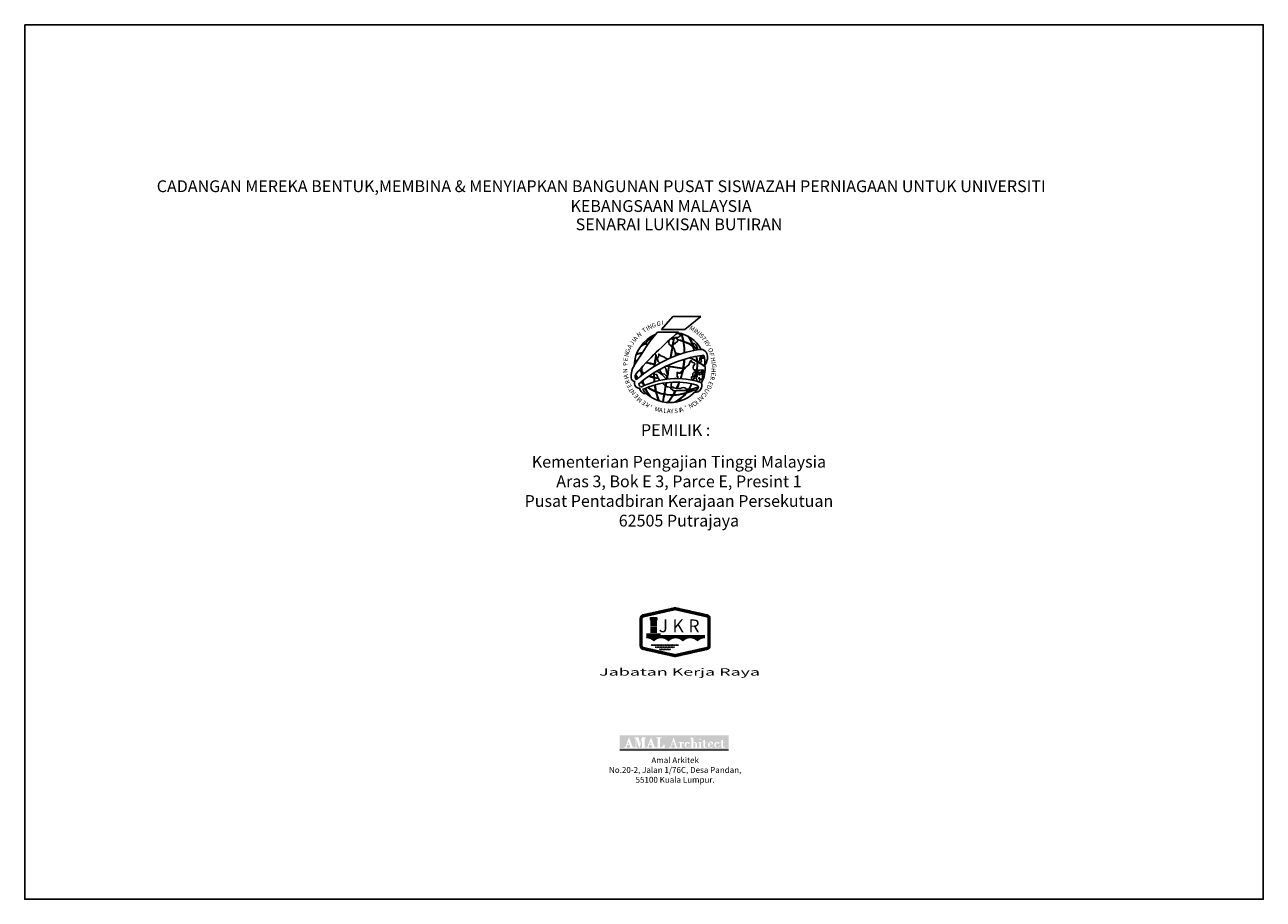
# Model space of a CAD drawing. Units: inches. Extents: x 55350 to 617922, y -514729 to 36943.
# Drawn here: x 55350 to 160475, y -37511 to 36739 of the extents above; entities that cross this region are included whole.
import ezdxf
from ezdxf.enums import TextEntityAlignment as Align

# ---------------------------------------------------------------- set-up
doc = ezdxf.new("R2010")
doc.units = ezdxf.units.IN
doc.header["$LTSCALE"] = 500
doc.header["$MEASUREMENT"] = 0
doc.layers.add('A-TITBLKT3', color=3, linetype='Continuous')
doc.layers.add('AMAL LOGO', color=20, linetype='Continuous', lineweight=13)
doc.layers.add('text', color=7, linetype='Continuous', lineweight=9)
doc.styles.add('AMAL ARCHITECT 07', font='GOTHIC.TTF', dxfattribs={"height": 300})
doc.styles.add('JKR', font='BOOKOSBI.TTF', dxfattribs={"width": 0.85, "height": 1100})
doc.styles.add('PANROMAN', font='par_____.pfb', dxfattribs={"height": 6})
pattern_1 = [(0, (-1262603.827678565, -122359.5840578527), (0, 9.860847682929114), [])]

# ---------------------------------------------------------------- blocks, each defined once
blk = doc.blocks.new('A$C14F34E6B')
at = {"color": 1}
for p, q in [((115.2779663980954, 220.1167752979575), (89.82847618872768, 191.3981614179982)), ((177.6702664380035, 220.1167752979575), (115.2779663980954, 220.1167752979575)), ((141.9588845543007, 191.3981614179982), (177.6702664380035, 220.1167752979575)), ((89.82847618872768, 191.3981614179982), (141.9588845543007, 191.3981614179982))]:
    blk.add_line(p, q, dxfattribs=at)
for points in [[(127.5922360131652, 185.2441724785866), (80.79801147589944, 185.2441724785866), (65.19993695858773, 166.7822063627286), (55.34852126653175, 152.4228997739374), (47.95995949748988, 140.5251879180586), (35.64568988241979, 122.0632218022006), (29.50475034499232, 111.7405557813641), (29.50475034499232, 111.7405557813641)], [(71.26056454194145, 173.9555982426383), (65.00614998879075, 170.829989189352), (60.14946062066713, 167.1893327613163), (55.29277026721263, 161.9306066536257), (55.29277026721263, 157.8854331568647), (58.82690573720117, 157.4929516943238)], [(106.321765937545, 166.7039277034307), (105.8370266883186, 161.8590154921501), (107.0684536498255, 157.3460906445159), (109.9417835551188, 155.7050272551153), (111.9941614958535, 152.8331657968818), (115.2779663980954, 152.012633750993), (118.1512963033884, 147.9099749263032), (119.7931992471748, 142.5765180327803), (121.0246262086818, 137.2430611392574), (121.0246262086818, 132.319869566302), (121.0246262086818, 131.7790377148029)], [(124.9731520829737, 183.026658800415), (131.6407748338696, 180.1110643568703), (134.2595011846471, 179.3057141858067), (131.8422148676228, 177.091000688599), (128.820607464008, 174.6749501754082), (128.2162863774173, 174.0709377227047), (124.7917979209652, 173.2655868492642), (121.7701905173504, 173.4669245676243), (121.7701905173504, 171.654886507137), (123.5831547624531, 169.8428484466496), (125.5975600266401, 170.0441861650097), (126.2018811132306, 166.4201100440349), (125.1946789738025, 163.6013840941238), (121.7701905173504, 161.7893460336364), (119.7557852531637, 159.1719570997086), (117.7413799889767, 158.9706200837253), (116.9985844597232, 160.5902778373559), (116.0318232503788, 163.4890782558967), (117.3208378677278, 167.9983233514047), (117.9653456690679, 171.2192134077158), (118.2875990770725, 173.1517470200763), (115.3873164343696, 172.8296580846829), (114.0576639071876, 173.5890714074496)], [(160.1625302715105, 160.2353829881316), (163.5648103581271, 159.6686260063728), (166.4000444205284, 156.551462957888), (168.9517544854911, 153.1509210673355), (170.9364175409074, 148.9002440553331), (168.3847074759448, 148.9002440553331), (165.8329974109821, 150.3171361585416), (162.9977633485809, 152.3007859458858), (161.580147302711, 155.7013278364383), (160.4460532836182, 160.5187618301994)], [(75.58469691250536, 137.6179509123327), (77.95732459311273, 132.4008374582386), (77.95732459311273, 128.7601810302031), (77.1478763650922, 123.5014556248891), (75.93370353039575, 117.8382117460961), (74.71953069569952, 112.9840034095076), (76.2339116291954, 109.956789604986)], [(86.46432041356502, 116.1562377868209), (84.83763502395334, 117.4336946773708), (82.40929033989153, 119.0517643570259), (80.79039388385024, 123.9059726936144), (80.79039388385024, 128.3556639614776), (82.814014946567, 129.1646988013052), (83.62346317458776, 134.8279419777213), (83.62346317458776, 136.0414945886511), (88.48015352804202, 131.9963203895132), (94.9557403375378, 129.9737336411328), (98.19353324962015, 127.5466291216501), (103.4549482097503, 124.7150075334421), (104.1765622647905, 124.7150075334421)], [(126.5437692071445, 81.00510645229764), (126.5437692071445, 85.03192425076429), (124.9248717657725, 85.03192425076429), (124.5201481444275, 90.29065035845497), (124.5201481444275, 94.74034162631813), (126.5437692071445, 94.74034162631813), (128.5673892845306, 93.12227194666298), (131.8051831819438, 93.12227194666298), (132.6146314099643, 95.54937646614565), (134.2335278660056, 97.57196321452614), (137.4713217634188, 100.8081025738364), (141.5185638888526, 103.2352063909423), (145.1610814076106, 107.2803805900801), (150.8272199890856, 112.1345889266686), (153.6602892798231, 119.0113847140144), (155.6839103425401, 121.4384885311204), (158.9217032546225, 117.3933150343594), (162.9689453800564, 116.1797631258064), (164.5878418360975, 113.3481415375984), (161.75477254536, 109.3029673384606), (160.9453243173394, 106.0668279791503), (161.75477254536, 101.617137413664), (164.1831182147527, 98.78551512307911), (167.420911126835, 98.38099805435377), (169.444532189552, 97.97648098562831), (167.420911126835, 95.9538935348711), (162.1594971520357, 94.74034162631813), (160.1358760893189, 92.71775487793764), (160.1358760893189, 87.45902877024696), (159.7311524679739, 85.03192425076429), (157.3028067985814, 85.03192425076429), (157.3028067985814, 83.0093375023838), (157.3028067985814, 81.79578559383083), (157.8204061863416, 77.65711024902271)], [(179.7668414901209, 132.6986567187789), (180.1331203610176, 129.0377427875009), (176.4388394764966, 129.4480088104452), (176.0283634942174, 126.1658813292673), (176.0283634942174, 122.473487825145), (173.1550345742547, 120.0118923898557), (172.3340826096963, 118.3708290004552), (174.3864615357619, 116.7297649086777), (178.4912174172313, 118.7810950233994), (179.7226443787382, 120.4221584128001), (178.9016933995105, 123.2940198710337), (179.7226443787382, 126.5761473522116), (183.0064502663107, 126.1658813292673), (184.2378772278179, 129.4480088104452), (184.2378772278179, 133.3401796549161)], [(86.60524174577677, 77.10763668290568), (84.85717807410253, 79.36868107434816), (82.02410878336502, 83.0093375023838), (80.00048772064804, 87.45902877024696), (78.38159126460698, 90.69516812955715), (74.73907276051807, 89.88613328972963), (73.43569385046305, 90.86316795921837)], [(78.09146422983679, 97.34123499272084), (84.45245346742684, 94.74034162631813), (90.52331665557756, 89.88613328972963), (94.57055779568066, 86.64999393041933), (98.6177999211144, 82.20030266255617), (100.5339571350438, 79.51905357233431)], [(86.0888672857235, 101.8768316541182), (86.8612560866701, 98.01686062863985), (89.28960175606278, 94.3762042006042), (92.12267104680029, 91.54458191001936), (96.57463679357886, 90.73554707019184), (100.2171543123371, 87.49940841325838), (102.6454999817296, 86.69037357343086), (103.0502236030746, 90.33103000146639), (101.4313271470334, 94.3762042006042), (99.81243069099207, 99.23041253719282), (100.2171543123371, 101.2529992855733), (97.78880962827532, 105.7026905534365), (96.80771730575884, 107.4187240274953)], [(184.6483522247662, 99.90886288459717), (181.3645473225246, 100.7293942281091), (175.6178884972688, 99.90886288459717), (172.7445585919755, 99.90886288459717), (172.3340826096963, 98.2677987928198), (169.8712286866822, 96.62673540341927), (171.1026556481894, 92.9343418992969), (170.6921806512408, 90.06248044106326), (169.8712286866822, 86.37008763931783), (168.2293267282267, 83.90849220402856), (167.4083747636683, 81.4468967687393), (168.6398017251753, 78.57503531050565), (169.4607536897339, 74.88264180638328), (174.7969365327102, 74.88264180638328), (175.6178884972688, 78.98530133345002), (179.7226443787382, 78.57503531050565), (180.9540713402454, 81.03663074579492), (181.7750233048038, 83.08796015813982), (181.7750233048038, 85.95982161637346), (181.3645473225246, 88.42141705166273), (182.1854983017523, 90.06248044106326), (183.4169252632593, 91.29327850989637), (183.8274012455385, 93.34460792224127), (182.5959742840315, 95.39593733458616), (180.5435963432968, 97.03700142636353), (178.9016933995105, 98.67806481576417), (184.6483522247662, 99.90886288459717)], [(180.1331203610176, 94.16513996813), (178.0807424202827, 94.57540599107426), (175.6178884972688, 95.39593733458616), (173.9759855534825, 94.98567201401863), (173.9759855534825, 91.70354453284074), (174.7969365327102, 89.24194909755147), (176.0283634942174, 89.65221512049573), (176.8493154587758, 91.70354453284074), (179.3121693817899, 91.29327850989637), (180.5435963432968, 92.113810555785), (180.1331203610176, 93.75487394518564)], [(110.2851713942099, 72.72121731453663), (112.3784227534569, 71.27833337844936), (111.1642499187607, 68.04219401913917), (111.1642499187607, 62.78346861382522), (109.5453534627194, 60.76088116306789), (103.4744902745687, 62.37895084272304), (98.6177999211144, 63.99702052237819), (95.38000700903183, 67.23315988168838), (91.73748850494314, 70.46929853862184), (91.69816765919154, 70.52015834378457)], [(110.3548016907401, 57.92925957485988), (111.5689735401055, 61.16539893417007), (113.5925946028225, 62.37895084272304), (118.449284956277, 60.35636409434255), (123.710699916407, 59.14281218578958), (128.1626656631857, 58.7382944146874), (131.8051831819438, 59.14281218578958), (135.042977079357, 60.35636409434255), (138.685494598115, 60.76088116306789), (142.7327367235488, 59.95184702561721), (144.3516331795901, 58.33377734596206), (148.8035989263689, 57.52474250613454), (156.0886339638849, 57.52474250613454), (162.1594971520357, 59.14281218578958), (168.2303603401864, 61.16539893417007), (172.2776014802895, 61.9744337739977), (165.8020146707939, 55.09763798665176), (158.1122550266019, 55.09763798665176), (147.1847024703276, 54.69312091792642), (130.5910103472476, 54.69312091792642), (116.8303885002357, 53.8840860780989), (114.402042830843, 55.09763798665176), (114.402042830843, 57.52474250613454), (110.3548016907401, 57.52474250613454)], [(176.0283634942174, 82.2674281122512), (176.0283634942174, 80.21609869990618), (173.5655095712033, 80.62636472285055), (173.5655095712033, 83.08796015813982), (175.6178884972688, 82.67769413519545)]]:
    blk.add_lwpolyline(points, dxfattribs=at)
blk.add_lwpolyline([(21.86643631895492, 82.57509686948003), (21.86643631895492, 82.57509686948003)], close=True, dxfattribs=at)
for centre, radius, start, end in [((108.1142733711023, 107.4845623533744), 79.66258975502141, 112.9175800252411, 178.0458333576024), ((683.7714159322287, -474.3091148824066), 862.7547850021668, 130.1398129602622, 139.0502497393671), ((19570.98234525286, -3254.201465143385), 19753.19660975481, 170.0084070007534, 170.1439792623391), ((101.8471245728429, 62.8006693676017), 107.6292305225307, 81.59663750286616, 85.58819456212417), ((101.8471245728429, 62.8006693676017), 108.6292305225307, 81.56980598965555, 85.08171977459754), ((101.8471245728429, 62.8006693676017), 108.6292305225307, 50.17980536999148, 77.25459426539278), ((101.8471245728429, 62.8006693676017), 107.6292305225307, 50.63485355629845, 77.03704432289646), ((113.9865009611054, 111.0347270561614), 73.9217316964529, 28.63615895001054, 80.58840525782497), ((-32.54962080098437, 134.9870439882092), 173.3382412608296, 1.153823188302739, 15.9078108590234), ((-32.54962080098437, 134.9870439882092), 174.3382412608296, 1.244119259610231, 15.71291936664524), ((77.4099961450305, 127.3184975668923), 86.59536023551574, 11.46659973411377, 34.85813850779405), ((77.4099961450305, 127.3184975668923), 87.59536023551574, 11.46659973411377, 33.48664058533925), ((82.39616329538273, -34.02506128186853), 177.1012843096696, 101.422807114998, 106.2015634701194), ((221.0304846128911, -130.3636683815387), 280.5707933386433, 99.4434637339152, 131.8579618155186), ((101.8471245728429, 62.8006693676017), 107.6292305225307, 115.629103520102, 123.5209917380129), ((101.8471245728429, 62.8006693676017), 108.6292305225307, 115.3763321213978, 122.192169675969), ((19570.98234525286, -3254.201465143385), 19752.19660975481, 170.0399880756897, 170.1420813344687), ((82.39616329538273, -34.02506128186853), 177.1012843096696, 73.58358099586337, 77.5282186341783), ((177.1557782394038, 131.0665185575782), 15.4896145789603, 0, 98.01500307591927), ((66.44974547863103, 86.48186212948539), 44.75415366671621, 145.6402174097127, 185.0079469420972), ((427.7613438746309, 2206.466368102086), 2123.309103514155, 259.2100468166506, 259.3229497028144), ((427.7613438746309, 2206.466368102086), 2122.309103514155, 259.2100468166506, 259.332814148878), ((82.39616329538273, -34.02506128186853), 176.1012843096696, 101.7505459809443, 106.2015634701194), ((217.4860449914454, -139.1281162017316), 274.4970003479636, 96.84125039086742, 130.7205861557181), ((427.7613438746309, 2206.466368102086), 2123.309103514155, 259.8820397882182, 260.4330534419983), ((427.7613438746309, 2206.466368102086), 2122.309103514155, 259.899648537676, 260.4293333497778), ((252.8009475850507, 92.17102493650094), 180.3700218463109, 166.6463304910025, 174.9460653731101), ((252.8009475850507, 92.17102493650094), 179.3700218463109, 167.1009819923708, 174.7072665916681), ((19570.98234525286, -3254.201465143385), 19753.19660975481, 170.1879591470197, 170.2835316994658), ((19570.98234525286, -3254.201465143385), 19752.19660975481, 170.186100289256, 170.2826523965773), ((82.39616329538273, -34.02506128186853), 176.1012843096696, 74.05096774810966, 77.37312057080099), ((-32.54962080098437, 134.9870439882092), 173.3382412608296, 341.7911129163588, 356.3848801306646), ((-32.54962080098437, 134.9870439882092), 174.3382412608296, 341.8806776096854, 356.5025800132235), ((82.39616329538273, -34.02506128186853), 176.1012843096696, 53.42163617068864, 66.4219347046989), ((82.39616329538273, -34.02506128186853), 177.1012843096696, 59.45587455134772, 65.99773509864195), ((94.19649844827563, 113.9270390257938), 75.26474168892607, 330.8179271979641, 12.82788752556455), ((94.19649844827563, 113.9270390257938), 76.26474168892607, 331.0485594919424, 12.82788752556455), ((82.39616329538273, -34.02506128186853), 177.1012843096696, 53.7130193458975, 58.50799906629602), ((131.3051474276429, 117.0055850174299), 55.94369759369346, 353.8299278214597, 17.05626375178988), ((162.7358896460642, 128.7381081175277), 29.99999791985259, 323.7356312532427, 4.451413466122144), ((40.03887786356074, 85.80906557836695), 9.523253975929174, 145.9762168948911, 229.1464002948994), ((114.9184357979176, 144.0794522005753), 100.472445350617, 213.3646725932373, 218.8154522351471), ((114.9184357979176, 144.0794522005753), 99.47244535061704, 212.9675187686875, 218.7936199875677), ((92.21344678737648, 161.7826307932647), 81.31204210808606, 229.7605459261024, 238.8655130056467), ((92.21344678737648, 161.7826307932647), 80.31204210808606, 229.7792510236691, 239.1462341292193), ((131.5651623696192, 96.17351679285929), 87.02479416482652, 173.7235860531004, 185.3552663007615), ((131.5651623696192, 96.17351679285929), 86.02479416482652, 172.7972828558109, 184.9149468512851), ((92.21344678737648, 161.7826307932647), 81.31204210808606, 247.6365031660579, 263.6129883094393), ((92.21344678737648, 161.7826307932647), 80.31204210808606, 248.1023745307646, 263.6129883094393), ((252.8009475850507, 92.17102493650094), 180.3700218463109, 179.4453422553826, 185.870328509121), ((252.8009475850507, 92.17102493650094), 179.3700218463109, 179.2429551522172, 185.8108899764158), ((427.7613438746309, 2206.466368102086), 2123.309103514155, 261.1050274763257, 262.2266518011602), ((427.7613438746309, 2206.466368102086), 2122.309103514155, 261.1448057024965, 262.2555685480317), ((427.7613438746309, 2206.466368102086), 2122.309103514155, 262.8186397035939, 263.0961876125474), ((427.7613438746309, 2206.466368102086), 2123.309103514155, 262.8483876059468, 263.0928077542769), ((427.7613438746309, 2206.466368102086), 2122.309103514155, 263.2759050166456, 263.4971938937372), ((126.0639156484998, 102.1720924212013), 61.49673534081841, 330.4728733900022, 8.24654777335933), ((427.7613438746309, 2206.466368102086), 2123.309103514155, 263.2965789024711, 263.4981223378047), ((31.32590221208068, 83.86066644916113), 9.546422582696138, 187.7392524431601, 263.4876653368456), ((40.18059584620903, 70.15698696492092), 10.79588272182887, 156.9967244821004, 273.9862273594055), ((108.1142733711598, 107.4845623534077), 79.66258975508781, 208.9590678340234, 215.2351570631767), ((53.60510197611325, 60.195477336755), 12.69975836939421, 183.6489633850672, 278.7199948744995), ((123.5413928420663, -94.8083501826043), 175.8390906418426, 71.41832399289773, 117.2436507057132), ((114.9184357979176, 144.0794522005753), 100.472445350617, 224.7970830694778, 231.1854615495231), ((114.9184357979176, 144.0794522005753), 99.47244535061704, 224.8535761013593, 231.4836793307543), ((131.5651623696192, 96.17351679285929), 87.02479416482652, 193.4400883033467, 200.955613471951), ((121.0381285456274, -97.66310402280052), 170.7232937975518, 73.64187945511891, 115.6532123139569), ((108.1142733711441, 107.4845623534126), 79.66258975507803, 220.0434820442111, 228.6938988287824), ((131.5651623696192, 96.17351679285929), 86.02479416482652, 193.1310940729408, 200.9149010464226), ((131.5651623696192, 96.17351679285929), 87.02479416482652, 205.3694131224699, 219.9966446854205), ((131.5651623696192, 96.17351679285929), 86.02479416482652, 205.3929797584513, 222.2583268919647), ((108.428223227738, 105.7563480353373), 78.58365664480354, 227.6901609593163, 324.0188673671448), ((114.9184357979176, 144.0794522005753), 100.472445350617, 235.6774893787051, 297.6703565270342), ((114.9184357979176, 144.0794522005753), 99.47244535061704, 236.0714624089938, 296.550938872934), ((252.8009475850507, 92.17102493650094), 180.3700218463109, 188.1735483447013, 199.7347626269791), ((252.8009475850507, 92.17102493650094), 179.3700218463109, 188.131161016087, 199.9852191871879), ((19570.98234525286, -3254.201465143385), 19753.19660975481, 170.3066748022798, 170.4332733507439), ((19570.98234525286, -3254.201465143385), 19752.19660975481, 170.3058065142359, 170.4333516218197), ((-32.54962080098437, 134.9870439882092), 173.3382412608296, 334.0824617600967, 338.9976260737964), ((-32.54962080098437, 134.9870439882092), 174.3382412608296, 334.1893760283333, 339.1047655592677), ((80.25621699641079, 101.6370182711065), 83.12820174201177, 327.950376461059, 337.1588640497677), ((80.25621699641079, 101.6370182711065), 84.12820174201177, 328.375781519581, 337.1588640497677), ((164.3849584366064, 66.24269868523459), 16.19560371309541, 268.146729216333, 20.31049627023862), ((167.4722993110407, 61.50012975354306), 4.932763078974685, 337.1793873935222, 70.47807387759437), ((-32.54962080098437, 134.9870439882092), 173.3382412608296, 321.5905712379698, 332.189208162463), ((-32.54962080098437, 134.9870439882092), 174.3382412608296, 321.8244162383391, 332.3878443305057), ((80.25621699641079, 101.6370182711065), 83.12820174201177, 297.5435149266129, 325.6705099935433), ((80.25621699641079, 101.6370182711065), 84.12820174201177, 299.5007643249256, 326.171920466132)]:
    blk.add_arc(centre, radius, start, end, dxfattribs=at)
at = {"color": 1, "attachment_point": 1}
for s, insert, char_height, width, rotation in [('T', (44.657888088292, 191.0708024385647), 10, 145.3083814578254, 36.95359619094514), ('I', (53.27936089179411, 196.3784509621531), 10, 145.3083814578254, 29.6370058842797), ('N', (57.22457513481879, 199.3412282603952), 9.999999999999998, 145.3083814578253, 24.13222946781801), ('G', (66.13153256545968, 203.6659263476278), 9.999999999999998, 145.3083814578253, 20.166620065868695), ('G', (79.17502403993933, 209.5851473728934), 9.999999999999998, 145.3083814578253, 354.57584225622935), ('I', (89.30548369852329, 210.5734896154764), 9.999999999999998, 145.3083814578253, 9.551221738908243), ('M', (156.8857205020764, 200.870469020397), 10, 145.3083814578254, 324.0050629000532), ('I', (22.22365166812619, 167.7134985770289), 9.999999999999998, 145.3083814578253, 57.49845836446548), ('A', (24.72229199473509, 170.9870950679394), 10, 145.3083814578254, 52.10686733358927), ('N', (32.72206339537934, 181.0783292565833), 9.999999999999998, 145.3083814578253, 34.81037327328703), ('I', (166.3903785956387, 194.0539315446397), 10, 145.3083814578254, 324.0050629000532), ('N', (169.2959485981531, 192.0805643482148), 9.999999999999998, 145.3083814578253, 319.8659232877725), ('I', (177.824492624025, 185.7376954510717), 10, 145.3083814578254, 320.640320497573), ('S', (180.4017895374453, 183.1446586997262), 9.999999999999996, 145.3083814578253, 318.58602483167), ('T', (186.5976390776158, 176.5424213238095), 10, 145.3083814578254, 302.1207184769039), ('R', (192.436545811855, 168.9917982678618), 10, 145.3083814578254, 298.19232123334547), ('N', (5.930955861458642, 130.7686459830781), 9.999999999999998, 145.3083814578253, 79.79573117689034), ('G', (8.393809784472637, 139.384230357779), 9.999999999999998, 145.3083814578253, 79.79573117689034), ('A', (12.12891011312587, 151.5276978141208), 10, 145.3083814578254, 62.18242052965454), ('J', (17.4650929561023, 159.7330161658773), 10, 145.3083814578254, 62.18242052965454), ('Y', (197.3492756685328, 162.0875706450429), 9.999999999999998, 145.3083814578253, 296.3049696525777), ('O', (202.2749844998914, 151.4206575603739), 9.999999999999998, 145.3083814578253, 296.3049696525777), ('P', (3.913090967871995, 109.4559626202129), 10, 145.3083814578254, 93.37069241062468), ('E', (3.736047785077744, 120.5004887798399), 9.999999999999998, 145.3083814578253, 87.14439652564988), ('F', (206.8837461955535, 139.7613987516333), 9.999999999999998, 145.3083814578253, 280.2219496268439), ('H', (209.8015739733814, 129.5668562034295), 9.999999999999996, 145.3083814578253, 277.9325082322658), ('I', (210.7343290807316, 118.7954328227665), 10, 145.3083814578254, 276.4558767734445), ('G', (212.7460509185813, 114.3762830151591), 9.999999999999998, 145.3083814578253, 270.38534326378795), ('N', (3.885169645028668, 93.28846979617711), 10, 145.3083814578254, 95.85897464227398), ('A', (5.453249638160401, 82.0040684572597), 10, 145.3083814578254, 95.85897464227398), ('I', (7.135996804453953, 78.30712610388656), 10, 145.3083814578254, 109.32700429937866), ('R', (209.2442382966098, 85.47135075009726), 10, 145.3083814578254, 262.35213122031183), ('E', (211.5022098813723, 94.27623178417545), 10, 145.3083814578254, 265.8549668218617), ('H', (211.4119449044478, 104.2589311417389), 9.999999999999995, 145.3083814578253, 269.0689040964967), ('R', (10.56233166729373, 67.78261691157522), 10, 145.3083814578254, 112.59582523822169), ('E', (14.9121159854983, 58.75993532856862), 10, 145.3083814578254, 120.43357151099501), ('T', (19.09836846948758, 50.01637735300432), 10, 145.3083814578254, 117.48652392983917), ('U', (198.3082474147537, 53.56351496975228), 10, 145.3083814578254, 230.39728293686645), ('D', (203.3382358879511, 63.20715678736667), 10, 145.3083814578254, 240.3429272303212), ('E', (206.2115657932442, 71.00220911617885), 10, 145.3083814578254, 240.3429272303212), ('N', (25.04455390204339, 42.62936978261526), 10, 145.3083814578254, 127.8346674068001), ('E', (31.9412801455527, 35.1193966756021), 10, 145.3083814578254, 133.59962899041756), ('M', (41.48857025465406, 26.21036415380033), 10, 145.3083814578254, 141.23626130550383), ('E', (50.10750349203852, 19.90564339387107), 10, 145.3083814578254, 142.39691041331434), ('K', (57.93069850716313, 14.73970919792272), 10, 145.3083814578254, 139.83519846943403), ('O', (171.0126278618568, 25.56560763969907), 9.999999999999998, 145.3083814578253, 230.018396799861), ('I', (173.8288814045235, 25.31889945699879), 10, 145.3083814578254, 219.6162801066774), ('T', (180.5975017159776, 33.65752466861522), 9.999999999999998, 145.3083814578253, 226.1638550586005), ('A', (186.5502234317171, 38.37637252067896), 9.999999999999998, 145.3083814578253, 230.73287759895817), ('C', (192.561588589498, 44.94793059505136), 10, 145.3083814578254, 230.39728293686645), ('.', (60.80402841245689, 7.354922189678078), 15, 145.3083814578254, 139.83519846943403), ('M', (75.51178460648248, 18.15709531790495), 10, 145.3083814578254, 348.1408015159742), ('A', (84.81053942907283, 15.494628800442), 9.999999999999998, 145.3083814578253, 353.51377125689055), ('L', (95.07243110340801, 14.263830731609), 9.999999999999998, 145.3083814578253, 353.51377125689055), ('A', (101.6567918350426, 13.28492172803476), 9.999999999999998, 145.3083814578253, 0.07779916868450179), ('Y', (109.2326908890731, 13.08956533594286), 9.999999999999998, 145.3083814578253, 2.938743986102756), ('S', (118.1274513920808, 13.41115026384526), 9.999999999999998, 145.3083814578253, 3.3280864143369504), ('I', (127.6988560571048, 14.81359364457086), 9.999999999999998, 145.3083814578253, 10.515778690784856), ('A', (129.0168864654934, 15.16604905043533), 9.999999999999998, 145.3083814578253, 16.28572301029809), ('.', (135.9210740497141, 6.534390143789338), 15, 145.3083814578254, 139.83519846943403), ('N', (162.0420754533751, 17.91570529248253), 9.999999999999998, 145.3083814578253, 207.25003819823192)]:
    blk.add_mtext(s, dxfattribs=dict(at, insert=insert, char_height=char_height, width=width, rotation=rotation))

msp = doc.modelspace()

# ---------------------------------------------------------------- hatches: boundary and pattern name
at = {"layer": 'A-TITBLKT3'}
h = msp.add_hatch(dxfattribs=at)
h.set_pattern_fill('U', color=256, scale=9.860847682929117, style=0, pattern_type=0)
h.set_pattern_definition([(0, (-144508.9536712704, -241550.7384936018), (0, 9.860847682929114), [])])
edge = h.paths.add_edge_path(flags=16)
edge.add_line((110552.148270405, -12913.76412764436), (107857.2507512047, -13520.11606946448))
edge.add_arc((107889.7193960143, -13664.42115750723), 147.912715243828, 102.6803834918245, 179.9999999999965)
edge.add_line((107741.8066807705, -13664.42115750723), (107741.8066807705, -16001.4420583616))
edge.add_arc((107889.7193960143, -16001.4420583616), 147.9127152438159, 179.9999999999986, 257.3196165081799)
edge.add_line((107857.2507512047, -16145.74714640435), (110552.148270405, -16752.09908822447))
edge.add_line((110552.148270405, -16752.09908822447), (113247.0457896058, -16145.74714640435))
edge.add_arc((113214.5771447963, -16001.44205836146), 147.912715243927, 282.6803834917639, 359.9999999999457)
edge.add_line((113362.4898600403, -16001.4420583616), (113362.4898600403, -13664.42115750723))
edge.add_arc((113214.5771447963, -13664.42115750737), 147.9127152439323, 5.495938884743585e-11, 77.31961650823625)
edge.add_line((113247.0457896058, -13520.11606946448), (110552.148270405, -12913.76412764436))
edge = h.paths.add_edge_path()
edge.add_line((110552.1482704052, -12762.15359451924), (107824.782106395, -13375.81098142161))
edge.add_arc((107889.7193960142, -13664.42115750731), 295.825430487821, 102.6803834918029, 179.9999999999831)
edge.add_line((107593.8939655264, -13664.42115750723), (107593.8939655264, -16001.4420583616))
edge.add_arc((107889.7193960141, -16001.44205836146), 295.8254304877482, 180.0000000000282, 257.3196165082084)
edge.add_line((107824.782106395, -16290.0522344471), (110552.1482704052, -16903.70962134958))
edge.add_line((110552.1482704052, -16903.70962134958), (113279.5144344157, -16290.05223444733))
edge.add_arc((113214.5771447963, -16001.44205836172), 295.8254304877756, 282.6803834918425, 360.0000000000229)
edge.add_line((113510.4025752841, -16001.4420583616), (113510.4025752841, -13664.42115750723))
edge.add_arc((113214.5771447964, -13664.42115750717), 295.8254304877046, 359.9999999999887, 437.3196165081689)
edge.add_line((113279.5144344157, -13375.81098142161), (110552.1482704052, -12762.15359451924))
h = msp.add_hatch(dxfattribs=at)
h.set_pattern_fill('U', color=256, scale=9.860847682929117, style=0, pattern_type=0)
h.set_pattern_definition(pattern_1)
h.paths.add_polyline_path([(108455.2751065787, -13807.98926491209), (108997.6217291398, -13807.98926491209), (108997.6217291398, -13610.77231125347), (108455.2751065787, -13610.77231125347)])
h = msp.add_hatch(dxfattribs=at)
h.set_pattern_fill('U', color=256, scale=9.860847682929117, style=0, pattern_type=0)
h.set_pattern_definition(pattern_1)
h.paths.add_polyline_path([(109367.4035172599, -15287.11641716457), (108134.7975568938, -15287.1164174173, -0.1925824035672505), (108751.1005371277, -15533.63760936446, -0.1925824035673791)])
h.paths.add_polyline_path([(109367.4035172599, -15287.11641716457, -0.1925824035672923), (109983.7064974933, -15533.63760911149, -0.1925824035672735), (110600.009477626, -15287.11641691171)])
h.paths.add_polyline_path([(110600.009477626, -15287.11641691171, -0.1925824035671743), (111216.3124578594, -15533.63760885864, -0.1925824035671885), (111832.6154379918, -15287.11641665909)])
h.paths.add_polyline_path([(111832.6154379918, -15287.11641665909, -0.1925824035673284), (112448.9184182259, -15533.63760860579, -0.1925824035671954), (113065.2213983581, -15287.11641640612)])
at = {"layer": 'AMAL LOGO'}
h = msp.add_hatch(color=256, dxfattribs=at)
h.paths.add_polyline_path([(105854.5786284817, -24851.90341670415), (115087.2346308077, -24851.90341670415), (115087.2346308077, -23599.70108524), (105854.5786284818, -23599.70108524)])
h.paths.add_polyline_path([(110044.1447173362, -24667.76878214185), (110044.1447173358, -24615.27937311912), (110141.1883769945, -24615.27937311912), (110417.0825004702, -23800.23260765104), (110437.7139201806, -23800.23260765092), (110713.5366755221, -24615.06853728776), (110803.2338154408, -24615.06853728776), (110803.2338154409, -24667.76878214185), (110467.2104172049, -24667.76878214185), (110467.2104172052, -24615.06853728776), (110584.6121079429, -24615.06853728776), (110510.6880262676, -24396.68192252063), (110271.9149160357, -24396.68192252063), (110197.9908343597, -24615.06853728776), (110315.3925250978, -24615.06853728776), (110315.3925250976, -24667.76878214185)], flags=16)
h.paths.add_polyline_path([(110281.5485027954, -24368.22236843535), (110391.3014711512, -24043.99001171882), (110501.054439507, -24368.22236843582)], flags=0)
h.paths.add_polyline_path([(108956.6914883249, -24667.70075444784), (108956.6914883251, -24615.01205484685), (109067.4542143273, -24615.01205484685), (109067.4542143273, -23845.93996514333), (108956.945190456, -23845.93996514333), (108956.6943877782, -23777.89001196704), (109399.745291787, -23777.89001196704), (109399.745291787, -23846.53345675406), (109275.1373156426, -23846.53345675406), (109275.1373156424, -24615.01205484685), (109429.4114068073, -24615.01205484685), (109609.4007459535, -24373.16759982589), (109660.8265303033, -24373.16759982589), (109660.8265303032, -24667.70075444772)], flags=16)
edge = h.paths.add_edge_path(flags=16)
edge.add_line((110863.8182467137, -24666.55578833132), (110863.8182467137, -24615.01205484685))
edge.add_line((110863.8182467137, -24615.01205484685), (110973.673081519, -24615.01205484685))
edge.add_line((110973.673081519, -24615.01205484685), (110973.6730815192, -24205.97503563389))
edge.add_line((110973.6730815192, -24205.97503563389), (110863.8182467137, -24205.97503563389))
edge.add_line((110863.8182467137, -24205.97503563389), (110863.8182467136, -24161.11127156892))
edge.add_line((110863.8182467136, -24161.11127156892), (111106.9873899304, -24161.11127156892))
edge.add_line((111106.9873899304, -24161.11127156892), (111106.9873899305, -24214.05307420809))
edge.add_ellipse((111230.2673467933, -24329.70072060812), major_axis=(169.0334791030826, 0.09403271737518294), ratio=0.9999999993325093, start_angle=87.00191107113409, end_angle=136.797762468479, ccw=False)
edge.add_ellipse((111239.0143412437, -24233.03830310621), major_axis=(-72.14459125375258, 0.06458862829738513), ratio=0.9999999993323234, start_angle=90.05129497236732, end_angle=270.0512949723674, ccw=False)
edge.add_ellipse((111239.0143412437, -24238.30343048589), major_axis=(-66.87938099692036, 0.1222796871034215), ratio=0.9999999993319719, start_angle=-20.285095676617175, end_angle=90.1047572820678, ccw=False)
edge.add_ellipse((111181.1507642798, -24289.00523178827), major_axis=(74.16014742593812, 0.07130809547213748), ratio=0.9999999993322423, start_angle=93.67569620691381, end_angle=176.8203229526758)
edge.add_line((111107.1008310257, -24284.96296309785), (111107.1008310259, -24615.01205484691))
edge.add_line((111107.100831026, -24615.01205484685), (111188.0241996959, -24615.0120548468))
edge.add_line((111188.0241996958, -24615.01205484685), (111188.0241996957, -24666.55578833137))
edge.add_line((111188.0241996957, -24666.55578833132), (110863.8182467137, -24666.55578833132))
h.paths.add_polyline_path([(108098.2722070961, -24667.76878214185), (108098.2722070961, -24615.01205484685), (108189.9369615528, -24615.01205484685), (108507.329562596, -23777.89001196704), (108514.1536426202, -23777.89001196704), (108824.0351797616, -24615.01205484685), (108930.7015171802, -24615.01205484685), (108930.7015171801, -24667.76878214185), (108525.9846427073, -24667.76878214185), (108525.9846427069, -24615.01205484685), (108632.6509801255, -24615.01205484685), (108563.7050519041, -24428.75973141566), (108348.2140290941, -24428.75973141566), (108277.6352644104, -24614.91101371299), (108374.2156788679, -24614.91101371299), (108374.2156788678, -24667.76878214185)], flags=16)
edge = h.paths.add_edge_path(flags=16)
edge.add_ellipse((111615.8539168751, -24407.1335319354), major_axis=(-264.1500172728813, 0.0412736310929429), ratio=0.9999999993332499, start_angle=241.46671112969818, end_angle=440.6518043397474, ccw=False)
edge.add_ellipse((111710.7012545691, -24257.50292302598), major_axis=(88.1825949834051, 0.02940190767952632), ratio=0.9999999993316797, start_angle=-65.15525741806891, end_angle=69.14543530240923, ccw=False)
edge.add_ellipse((111718.3561164658, -24278.42659599427), major_axis=(-66.00572276691582, 0.06912658206599151), ratio=0.9999999993276734, start_angle=-53.522537253888686, end_angle=116.5319446197474, ccw=False)
edge.add_ellipse((111672.7549332927, -24210.07712318632), major_axis=(-16.52971589425379, 0.02945851613484525), ratio=0.9999999993397221, start_angle=112.9412210155165, end_angle=287.9201483363313)
edge.add_ellipse((111744.2811026031, -24443.6616306667), major_axis=(-260.818485653005, 0.0263419992177659), ratio=0.9999999993327838, start_angle=-72.91879599978651, end_angle=32.98624923501987)
edge.add_ellipse((111617.8962016793, -24526.93511126644), major_axis=(109.4746514077316, 0.004146064599003179), ratio=0.9999999993333057, start_angle=212.4253559012145, end_angle=288.0052113564331)
edge.add_ellipse((111517.8161481364, -24406.25949343713), major_axis=(261.6580578431211, 0.04383913312403023), ratio=0.9999999993324588, start_angle=-59.22416733256502, end_angle=-13.04923533138668)
edge.add_line((111772.7271514296, -24465.29610539519), (111813.2680270724, -24490.22950579727))
edge.add_ellipse((111587.7184475116, -24438.32427839574), major_axis=(231.444859088541, 0.2065835483791014), ratio=0.9999999993328422, start_angle=-82.512542068122, end_angle=-13.010859737257476, ccw=False)
edge.add_line((111618.0826551444, -24667.76878214185), (111572.9062791283, -24667.76878214185))
h.paths.add_polyline_path([(108371.3108511791, -24367.84193174273), (108457.2496995733, -24141.17847426469), (108541.154813785, -24367.8419317432)], flags=0)
edge = h.paths.add_edge_path(flags=16)
edge.add_line((111842.0175525376, -24667.76878214185), (111842.0175525377, -24615.01205484685))
edge.add_line((111842.0175525377, -24615.01205484697), (111943.1787401828, -24615.01205484691))
edge.add_line((111943.1787401828, -24615.01205484685), (111943.178740183, -23867.5632680027))
edge.add_line((111943.178740183, -23867.5632680027), (111839.8650711733, -23867.5632680027))
edge.add_line((111839.8650711733, -23867.5632680027), (111839.8052699566, -23802.44400791335))
edge.add_line((111839.8052699566, -23802.44400791335), (112089.4800606712, -23802.44400791335))
edge.add_line((112089.4800606712, -23802.44400791335), (112089.4800606713, -24205.33543658437))
edge.add_ellipse((112219.523065197, -24339.53737709776), major_axis=(186.8725231839401, 0.06298054301011637), ratio=0.9999999993330849, start_angle=9.403943614655077, end_angle=134.0789893959286, ccw=False)
edge.add_line((112403.8739025275, -24308.94141883554), (112403.8739025275, -24615.01205484691))
edge.add_line((112403.8739025275, -24615.01205484697), (112470.5174655477, -24615.01205484691))
edge.add_line((112470.5174655477, -24615.01205484685), (112470.5174655478, -24668.10716989968))
edge.add_line((112470.5174655478, -24668.10716989974), (112205.7763925784, -24668.10716989974))
edge.add_line((112205.7763925784, -24668.10716989974), (112205.7763925785, -24615.01205484691))
edge.add_line((112205.7763925785, -24615.01205484685), (112270.3472091897, -24615.01205484685))
edge.add_line((112270.3472091897, -24615.01205484685), (112270.3472091896, -24311.28527962766))
edge.add_ellipse((112179.8897707686, -24310.72955779452), major_axis=(90.41679662585977, 2.767648885872329), ratio=0.9999999993296468, start_angle=-2.105260509982803, end_angle=176.352424482961)
edge.add_line((112089.4800606711, -24307.73935505131), (112089.480060671, -24615.01205484691))
edge.add_line((112089.480060671, -24615.01205484697), (112149.8060782023, -24615.01205484691))
edge.add_line((112149.8060782022, -24615.01205484685), (112149.806078202, -24667.76878214185))
edge.add_line((112149.806078202, -24667.76878214185), (111842.0175525376, -24667.76878214191))
h.paths.add_polyline_path([(107094.9560278888, -24667.76878214185), (107094.9560278892, -24615.01205484685), (107213.758574417, -24615.01205484685), (107213.758574417, -23846.7920620325), (107090.3513342143, -23846.7920620325), (107090.3513342146, -23777.89001196704), (107441.0876438798, -23777.89001196704), (107583.9802950249, -24277.37885417079), (107742.2657793099, -23777.89001196704), (108058.3616000325, -23777.89001196704), (108058.3616000325, -23846.3601361952), (107969.5923117517, -23846.3601361952), (107969.5923117518, -24615.01205484685), (108051.8635635991, -24615.01205484685), (108051.8635635989, -24667.40238298057), (107648.4499932154, -24667.40238298045), (107648.4499932152, -24615.01205484685), (107735.0515780043, -24615.01205484685), (107735.0515780046, -23983.65627953655), (107724.2264705137, -23983.65627953655), (107531.5378899936, -24667.76878214185), (107501.2273715606, -24667.76878214185), (107284.5603153611, -23983.01701929327), (107271.0901819411, -23983.01701929327), (107271.0901819411, -24615.01205484685), (107378.9915103392, -24615.01205484685), (107378.9915103391, -24667.76878214185)], flags=16)
h.paths.add_polyline_path([(112535.5739405237, -24667.70075444784), (112535.5739405237, -24615.01205484685), (112618.1311509154, -24615.01205484697), (112618.1311509154, -24215.71350016864), (112531.4458444233, -24215.71350016864), (112531.4988887068, -24162.67840955174), (112746.0952438195, -24162.67840955174), (112746.0952438195, -24615.01205484685), (112812.1411571057, -24615.01205484685), (112812.1411571052, -24667.70075444772)], flags=16)
edge = h.paths.add_edge_path(flags=16)
edge.add_ellipse((112679.2922108886, -23917.4943449737), major_axis=(-59.16696740420738, 0.08018653018240372), ratio=0.9999999993330191, start_angle=0, end_angle=360)
edge = h.paths.add_edge_path(flags=16)
edge.add_ellipse((113053.1832207735, -24571.07615653041), major_axis=(96.69272871767355, 0.06765819075931684), ratio=0.9999999993343973, start_angle=180.4270978932341, end_angle=270.0526667248722, ccw=False)
edge.add_line((112956.4936827976, -24571.86457933858), (112956.4936827976, -24185.76055630733))
edge.add_line((112956.4936827976, -24185.76055630739), (112867.3949441778, -24185.76055630739))
edge.add_line((112867.3949441778, -24185.76055630739), (112867.3949441778, -24147.77434209705))
edge.add_line((112867.3949441778, -24147.77434209711), (112956.4945112261, -24147.77434209711))
edge.add_line((112956.4945112261, -24147.77434209711), (112956.3237023698, -23997.40487659856))
edge.add_line((112956.3237023697, -23997.40487659851), (113101.4043531773, -23997.40487659845))
edge.add_line((113101.4043531773, -23997.40487659851), (113101.4043531774, -24147.75608466449))
edge.add_line((113101.4043531774, -24147.75608466449), (113237.2241513465, -24147.75608466443))
edge.add_line((113237.2241513465, -24147.75608466449), (113237.2241513464, -24185.58898646128))
edge.add_line((113237.2241513464, -24185.58898646117), (113102.947586996, -24185.58898646111))
edge.add_line((113102.947586996, -24185.58898646117), (113102.9475869959, -24596.14512410824))
edge.add_line((113102.9475869958, -24596.14512410818), (113162.4163262724, -24596.14512410818))
edge.add_ellipse((113159.0611347776, -24532.40141230926), major_axis=(63.83186864679377, 0.1032200006174495), ratio=0.9999999993308587, start_angle=-87.07963074292235, end_angle=-10.45139934149772)
edge.add_ellipse((113242.9156981772, -24548.12705075659), major_axis=(21.48637217984319, 0.1753484649977459), ratio=0.9999999993284183, start_angle=-24.50188259439028, end_angle=168.1300480587115, ccw=False)
edge.add_ellipse((113115.5187201869, -24514.86592722102), major_axis=(152.9060030980544, 0.1624348298244312), ratio=0.9999999993323407, start_angle=269.56646766878504, end_angle=343.9914275522793, ccw=False)
edge.add_line((113114.5241879513, -24667.76878214185), (113053.3397596269, -24667.76878214185))
h.paths.add_polyline_path([(106230.3728721756, -24667.7687821422), (106230.3728721756, -24615.01205484685), (106322.0376266327, -24615.01205484685), (106639.4302276757, -23777.89001196693), (106646.2543077001, -23777.89001196693), (106956.1358448411, -24615.01205484685), (107062.8021822593, -24615.01205484685), (107062.8021822595, -24667.76878214185), (106658.0853077866, -24667.76878214185), (106658.0853077867, -24615.01205484685), (106764.7516452052, -24615.01205484685), (106695.8057169839, -24428.75973141566), (106480.3146941736, -24428.75973141566), (106409.7359294902, -24614.91101371299), (106506.3163439475, -24614.91101371299), (106506.3163439478, -24667.76878214185)], flags=16)
edge = h.paths.add_edge_path(flags=16)
edge.add_ellipse((113571.6895425076, -24456.01964398287), major_axis=(-213.8353585992347, 0.06562918666093662), ratio=0.9999999993329767, start_angle=0.24715084642917873, end_angle=82.00758122860879, ccw=False)
edge.add_line((113357.8558902375, -24456.87641189678), (113357.8558902376, -24343.08625680284))
edge.add_ellipse((113645.8499802318, -24383.03301417839), major_axis=(-290.7513214327318, 0.09156212353004287), ratio=0.9999999993331002, start_angle=-67.50927937888679, end_angle=-7.878887296207608, ccw=False)
edge.add_ellipse((113591.54174797, -24292.9498034633), major_axis=(-187.4129570306727, 0.04486920089278562), ratio=0.9999999993322028, start_angle=180.6620149534522, end_angle=287.6654719811702, ccw=False)
edge.add_line((113778.9427134861, -24290.82928470883), (113778.9427134863, -24366.87053628761))
edge.add_line((113778.9427134863, -24366.87053628755), (113478.2763314971, -24366.87053628755))
edge.add_line((113478.2763314971, -24366.87053628755), (113478.276331497, -24546.50476942206))
edge.add_ellipse((113558.1069932965, -24545.90985281253), major_axis=(79.83285748413644, 0.05786256081323019), ratio=0.9999999993329636, start_angle=180.3854462616661, end_angle=267.7821974176568)
edge.add_line((113555.0754172949, -24625.68514987011), (113586.2954501695, -24625.68514987023))
edge.add_ellipse((113585.0953877289, -24466.60124358349), major_axis=(159.0884326778693, 0.003343728392101284), ratio=0.9999999993327678, start_angle=-89.56899705122954, end_angle=-6.535347902436463)
edge.add_line((113743.1504168696, -24484.70475666854), (113776.8373482317, -24484.70475666854))
edge.add_ellipse((113584.7333227375, -24475.44159903063), major_axis=(-192.3271754471168, 0.1424259613832886), ratio=0.9999999993335366, start_angle=90.0815996757554, end_angle=177.2817949633061, ccw=False)
edge.add_line((113584.8648059237, -24667.76878214185), (113541.8924399035, -24667.76878214185))
h.paths.add_polyline_path([(106503.4115162584, -24367.8419317439), (106589.3503646529, -24141.17847426457), (106673.2554788647, -24367.8419317432)], flags=0)
edge = h.paths.add_edge_path(flags=0)
edge.add_line((113478.2763314972, -24330.26513420662), (113478.2763314972, -24256.08218428615))
edge.add_ellipse((113563.2783243515, -24256.08218428376), major_axis=(-85.00193956370393, 0.09518178070854771), ratio=0.999999999332475, start_angle=180.0641575012694, end_angle=360.06415750126945, ccw=False)
edge.add_line((113648.2803172055, -24256.08218427806), (113648.2803172054, -24330.26513420674))
edge.add_line((113648.2803172052, -24330.26513420674), (113478.2763314972, -24330.26513420668))
edge = h.paths.add_edge_path(flags=16)
edge.add_ellipse((114134.9294009326, -24407.1335319354), major_axis=(-264.1500172728813, 0.0412736310929429), ratio=0.9999999993332499, start_angle=241.46671112969818, end_angle=440.6518043397474, ccw=False)
edge.add_ellipse((114229.7767386265, -24257.50292302598), major_axis=(88.1825949834051, 0.02940190767952632), ratio=0.9999999993316797, start_angle=-65.15525741806891, end_angle=69.14543530240923, ccw=False)
edge.add_ellipse((114237.4316005233, -24278.42659599427), major_axis=(-66.00572276691582, 0.06912658206599151), ratio=0.9999999993276734, start_angle=-53.522537253888686, end_angle=116.5319446197474, ccw=False)
edge.add_ellipse((114189.9871081053, -24208.89992340375), major_axis=(18.37213745976115, 0.006405284970740167), ratio=0.9999999993299136, start_angle=-63.30499400648912, end_angle=57.23176693635951)
edge.add_line((114199.9254961038, -24193.44793584407), (114189.7400804143, -24193.44793584407))
edge.add_ellipse((114263.3565866605, -24443.6616306667), major_axis=(-260.8184862557067, 0.01948114967472014), ratio=0.9999999993328309, start_angle=-73.60107088423405, end_angle=32.98474206531127)
edge.add_ellipse((114136.9716857366, -24526.93511126644), major_axis=(109.4746514077316, 0.004146064599003179), ratio=0.9999999993333057, start_angle=212.4253559012145, end_angle=288.0052113564331)
edge.add_ellipse((114036.8916321939, -24406.25949343713), major_axis=(261.6580578431211, 0.04383913312403023), ratio=0.9999999993324588, start_angle=-59.22416733256502, end_angle=-13.04923533138668)
edge.add_line((114291.8026354873, -24465.2961053953), (114332.3435111301, -24490.22950579709))
edge.add_ellipse((114106.793931569, -24438.32427839574), major_axis=(231.4449418450847, 0.0661023379828591), ratio=0.9999999993335272, start_angle=-82.47776497781138, end_angle=-12.976082646907628, ccw=False)
edge.add_line((114137.1581392017, -24667.76878214185), (114091.9817631859, -24667.76878214185))
edge = h.paths.add_edge_path(flags=16)
edge.add_ellipse((114572.8495611959, -24571.07615653041), major_axis=(96.69272871767355, 0.06765819075931684), ratio=0.9999999993343973, start_angle=180.4270978932341, end_angle=270.0526667248722, ccw=False)
edge.add_line((114476.1600232201, -24571.86457933579), (114476.1600232201, -24185.76055630745))
edge.add_line((114476.1600232201, -24185.76055630739), (114387.0612846009, -24185.76055630739))
edge.add_line((114387.0612846009, -24185.76055630739), (114387.0612846006, -24147.77434209705))
edge.add_line((114387.0612846006, -24147.77434209711), (114476.1608516489, -24147.77434209711))
edge.add_line((114476.1608516488, -24147.77434209711), (114475.9900427926, -23997.40487659856))
edge.add_line((114475.9900427926, -23997.40487659851), (114621.0706935999, -23997.40487659856))
edge.add_line((114621.0706935999, -23997.40487659851), (114621.0706935999, -24147.75608466443))
edge.add_line((114621.0706935999, -24147.75608466449), (114756.8904917688, -24147.75608466443))
edge.add_line((114756.8904917688, -24147.75608466449), (114756.8904917691, -24185.58898646123))
edge.add_line((114756.8904917691, -24185.58898646117), (114622.6139274186, -24185.58898646117))
edge.add_line((114622.6139274186, -24185.58898646117), (114622.6139274186, -24596.14512410824))
edge.add_line((114622.6139274186, -24596.14512410818), (114682.0826666952, -24596.14512410818))
edge.add_ellipse((114678.7274752004, -24532.40141230926), major_axis=(63.83139504036632, 0.2666768008735368), ratio=0.9999999993302815, start_angle=-87.22635078439255, end_angle=-10.5981193830411)
edge.add_ellipse((114762.5820385998, -24548.12705075659), major_axis=(-21.48037269368205, 0.5371456610864587), ratio=0.9999999993608681, start_angle=157.398152669068, end_angle=350.0300833219261, ccw=False)
edge.add_ellipse((114635.1850606095, -24514.86592722102), major_axis=(152.9060555934997, 0.1016433440666456), ratio=0.9999999993315765, start_angle=269.58924698977523, end_angle=344.01420687324907, ccw=False)
edge.add_line((114634.1905283736, -24667.76878214185), (114573.0061000495, -24667.76878214185))

# ---------------------------------------------------------------- linework, layer by layer
at = {"layer": 'A-TITBLKT3'}
for p, q in [((108455.2751065787, -13807.98926491209, 1.348416624672546e-09), (108997.6217291398, -13807.98926480091, 1.348416624672546e-09)), ((108455.2751065787, -13955.90198015608, 1.348416624672546e-09), (108997.6217291398, -13955.9019800449, 1.348416624672546e-09)), ((108455.2751065787, -14103.81469539995, 1.348416624672546e-09), (108997.6217291398, -14103.81469528889, 1.348416624672546e-09)), ((108455.2751065787, -14251.72741064394, 1.348416624672546e-09), (108997.6217291398, -14251.72741053277, 1.348416624672546e-09)), ((108455.2751065787, -14399.64012588782, 1.348416624672546e-09), (108997.6217291398, -14399.64012577664, 1.348416624672546e-09)), ((108455.2751065787, -14547.55284113192, 1.348416624672546e-09), (108997.6217291398, -14547.5528410204, 1.348416624672546e-09)), ((108455.2751065787, -14695.46555637592, 1.348416624672546e-09), (108997.6217291398, -14695.46555626451, 1.348416624672546e-09)), ((108134.7975568838, -14991.29098692944, 1.348416624672546e-09), (109318.0992788352, -14991.2909866866, 1.348416624672546e-09)), ((108134.797556914, -15139.20370217343, 1.348416624672546e-09), (113065.2213983786, -15139.2037011619, 1.348416624672546e-09)), ((108455.2751065787, -14843.37827161979, 1.348416624672546e-09), (108997.6217291398, -14843.3782715085, 1.348416624672546e-09))]:
    msp.add_line(p, q, dxfattribs=at)
for points in [[(110552.1482704052, -12762.15359451924), (107824.782106395, -13375.81098142161, 0.3507810593582121), (107593.8939655264, -13664.42115750723), (107593.8939655264, -16001.4420583616, 0.350781059358212), (107824.782106395, -16290.0522344471), (110552.1482704052, -16903.70962134958), (113279.5144344157, -16290.05223444733, 0.350781059358215), (113510.4025752841, -16001.4420583616), (113510.4025752841, -13664.42115750723, 0.3507810593582121), (113279.5144344157, -13375.81098142161)], [(110552.148270405, -12913.76412764436), (107857.2507512047, -13520.11606946448, 0.3507810593581793), (107741.8066807705, -13664.42115750723), (107741.8066807705, -16001.4420583616, 0.3507810593582231), (107857.2507512047, -16145.74714640435), (110552.148270405, -16752.09908822447), (113247.0457896058, -16145.74714640435, 0.3507810593582337), (113362.4898600403, -16001.4420583616), (113362.4898600403, -13664.42115750723, 0.3507810593582231), (113247.0457896058, -13520.11606946448)]]:
    msp.add_lwpolyline(points, format="xyb", close=True, dxfattribs=at)
msp.add_lwpolyline([(108455.2751065787, -13807.98926491209), (108997.6217291398, -13807.98926491209), (108997.6217291398, -13610.77231125347), (108455.2751065787, -13610.77231125347)], close=True, dxfattribs=at)
at = {"layer": 'A-TITBLKT3', "flags": 128}
for points in [[(108751.1005371272, -15533.637609364, 0.1925824035524717), (108134.7975569443, -15287.11641741719), (113065.2213984089, -15287.116416406)], [(112448.9184182259, -15533.63760860555, 0.400000000000011), (111216.3124578594, -15533.63760885841, 0.3999999999999225), (109983.7064974933, -15533.63760911138, 0.4000000000001498), (108751.1005371277, -15533.63760936423, 0.4000000000001498)], [(110619.3218664789, -15900.74041976337, 0.2666666664616161), (110852.2460204932, -15900.74041976337, 0.2666666664616161)]]:
    msp.add_lwpolyline(points, format="xyb", dxfattribs=at)
at = {"layer": 'A-TITBLKT3'}
for centre, radius, start, end in [((113065.2213985418, -16180.75573767151), 893.6393212657382, 90, 133.6028189909601), ((108639.4665573578, -15697.90230255947), 233.8946714786229, 240.137165673989, 299.862834326011), ((108872.3907113719, -15697.90230260731), 233.8946714786229, 240.137165673989, 299.862834326011), ((108988.8527883791, -15893.98245186405), 233.8946714786229, 240.137165673989, 299.862834326011), ((109105.3148653862, -15697.90230260731), 233.8946714786229, 240.137165673989, 299.862834326011), ((109221.7769423934, -15893.98245186405), 233.8946714786229, 240.137165673989, 299.862834326011), ((109338.2390194006, -15697.90230260731), 233.8946714786229, 240.137165673989, 299.862834326011), ((109347.3038875276, -16070.06721920101), 233.8946714786229, 240.137165673989, 299.862834326011), ((109454.7010964077, -15893.98245186405), 233.8946714786229, 240.137165673989, 299.862834326011), ((109571.1631734147, -15697.90230260731), 233.8946714786229, 240.137165673989, 299.862834326011), ((109580.2280415416, -16070.06721920101), 233.8946714786229, 240.137165673989, 299.862834326011), ((109687.625250422, -15893.98245186405), 233.8946714786229, 240.137165673989, 299.862834326011), ((109804.087327429, -15697.90230260731), 233.8946714786229, 240.137165673989, 299.862834326011), ((109813.152195556, -16070.06721920101), 233.8946714786229, 240.137165673989, 299.862834326011), ((109920.5494044361, -15893.98245186405), 233.8946714786229, 240.137165673989, 299.862834326011), ((110037.0114814433, -15697.90230260731), 233.8946714786229, 240.137165673989, 299.862834326011), ((110046.0763495703, -16070.06721920101), 233.8946714786229, 240.137165673989, 299.862834326011), ((110153.4735584502, -15893.98245186405), 233.8946714786229, 240.137165673989, 299.862834326011), ((110269.9356354574, -15697.90230260731), 233.8946714786229, 240.137165673989, 299.862834326011), ((110386.3977124646, -15893.98245186405), 233.8946714786229, 240.137165673989, 299.862834326011), ((110502.8597894717, -15697.90230217727), 233.8946714786229, 240.137165673989, 299.862834326011)]:
    msp.add_arc(centre, radius, start, end, dxfattribs=at)
at = {"layer": 'AMAL LOGO'}
msp.add_line((115087.2346308077, -24851.90341670415), (105854.5786284817, -24851.90341670415), dxfattribs=at)
at = {"layer": 'Defpoints'}
msp.add_lwpolyline([(55349.67173935194, 36739.1818566065), (160474.6717393519, 36739.1818566065), (160474.6717393519, -37510.81814339361), (55349.67173935194, -37510.81814339361)], close=True, dxfattribs=at)

# ---------------------------------------------------------------- block references
at = {"color": 1, "xscale": 37.85752712469548, "yscale": 37.85752691613743, "zscale": 37.85752691725488}
msp.add_blockref('A$C14F34E6B', (106001.1979270354, 3628.080292095314), dxfattribs=at)

# ---------------------------------------------------------------- texts
at = {"layer": 'A-TITBLKT3', "style": 'JKR'}
for s, p in [('J', (109156.4536062676, -14841.14728826459)), ('K', (110323.9001784212, -14841.14728826459)), ('R', (111685.9214587806, -14841.14728826459))]:
    msp.add_text(s, height=1084.693245122203, dxfattribs=at).set_placement(p)
at = {"layer": 'text', "style": 'AMAL ARCHITECT 07'}
for s, p in [('CADANGAN MEREKA BENTUK,MEMBINA & MENYIAPKAN BANGUNAN PUSAT SISWAZAH PERNIAGAAN UNTUK UNIVERSITI', (66550.71309017367, 22530.79091937339)), ('KEBANGSAAN MALAYSIA', (101674.6807783761, 20848.20733997656)), ('PEMILIK :', (107658.245574046, 1826.369206683128))]:
    msp.add_text(s, height=1000, dxfattribs=at).set_placement(p)
at = {"layer": 'text', "style": 'PANROMAN', "width": 1.939904352237966}
msp.add_text('Jabatan Kerja Raya ', height=610.9376868060579, dxfattribs=at).set_placement((104105.9506003977, -18520.11642390303, 1.911065731829583e-09), (118099.896280913, -18520.11642390303, 1.911065731829583e-09), align=Align.FIT)
at = {"layer": 'text', "style": 'AMAL ARCHITECT 07'}
for s, insert, char_height, width, attachment_point in [('{\\fArial|b0|i0|c0|p34;SENARAI LUKISAN BUTIRAN}', (110887.292257271, 20291.79091937339), 1000, 32896.93362548429, 2), ('Kementerian Pengajian Tinggi Malaysia\\PAras 3, Bok E 3, Parce E, Presint 1 \\PPusat Pentadbiran Kerajaan Persekutuan \\P62505 Putrajaya', (110877.3618775741, -2993.151988855912), 1000, 90982.2717920877, 5), ('{\\fArial|b0|i0|c0|p34;Amal Arkitek\\PNo.20-2, Jalan 1/76C, Desa Pandan, 55100 Kuala Lumpur.}', (110556.1274732293, -25451.23139960656), 500, 12327.46458044874, 2)]:
    msp.add_mtext(s, dxfattribs=dict(at, insert=insert, char_height=char_height, width=width, attachment_point=attachment_point))

doc.saveas('drawing.dxf')
